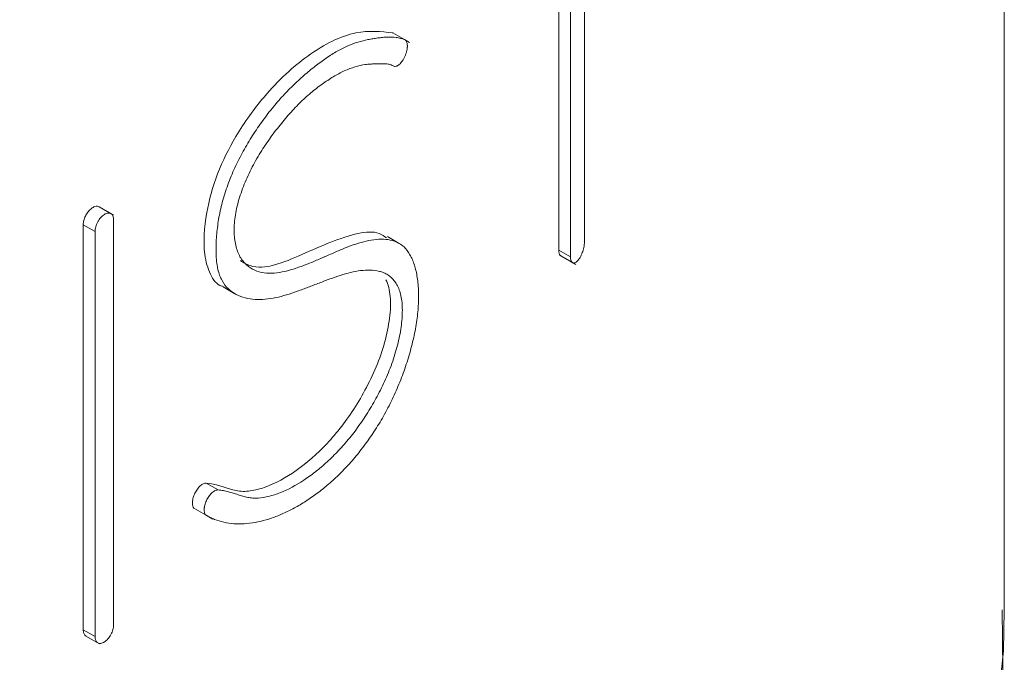
# Model space of a CAD drawing. Units: millimetres. Extents: x 5 to 415, y 5 to 292.
# Drawn here: x 293 to 299, y 108 to 112 of the extents above; entities that cross this region are included whole.
import ezdxf

# ---------------------------------------------------------------- set-up
doc = ezdxf.new("R2010")
doc.units = ezdxf.units.MM

msp = doc.modelspace()

# ---------------------------------------------------------------- linework, layer by layer
at = {"color": 7, "linetype": 'Continuous', "lineweight": 15}
for p, q in [((299.3344, 108.2868), (299.3344, 158.3063)), ((296.8223, 112.8396), (296.8223, 110.4874)), ((296.7392, 112.7536), (296.7392, 110.4007)), ((296.6685, 112.6812), (296.6685, 110.4415)), ((295.678, 111.7403), (295.6757, 111.7418)), ((295.6757, 111.7418), (295.7464, 111.7009)), ((295.7769, 111.6835), (295.7465, 111.7011)), ((294.0048, 110.6512), (293.919, 110.7007)), ((293.8241, 110.5929), (293.8241, 108.1691)), ((293.8241, 110.5929), (293.8948, 110.5521)), ((294.0059, 110.6227), (294.0059, 108.1988)), ((293.8948, 110.5521), (293.8948, 108.1283)), ((295.7143, 110.4816), (295.6438, 110.5223)), ((296.6685, 110.4415), (296.7392, 110.4007)), ((296.6805, 110.4067), (296.7702, 110.3549)), ((294.6608, 110.2211), (294.7315, 110.1802)), ((294.5603, 109.047), (294.6311, 109.0061)), ((294.4855, 108.8972), (294.5562, 108.8563)), ((294.5562, 108.8563), (294.6002, 108.8309)), ((293.8241, 108.1691), (293.8948, 108.1283)), ((293.8404, 108.1318), (293.9223, 108.0845))]:
    msp.add_line(p, q, dxfattribs=at)
at = {"color": 8, "linetype": 'Continuous', "lineweight": 15, "flags": 128}
msp.add_lwpolyline([(283.7882, 96.5908), (285.4008, 96.8809), (286.9678, 97.245), (288.479, 97.6807), (289.9246, 98.1852), (291.2951, 98.7551), (292.5818, 99.3869), (293.7762, 100.0765), (294.8706, 100.8192), (295.858, 101.6104), (296.7318, 102.4449), (297.4865, 103.3173), (298.1172, 104.2219), (298.6197, 105.1529), (298.9909, 106.1042), (299.2282, 107.0697), (299.3302, 108.043), (299.3344, 108.2868)], dxfattribs=at)
at = {"color": 7, "linetype": 'Continuous', "lineweight": 15}
for points, knots in [([(295.6757, 111.7418), (295.6048, 111.7495), (295.4541, 111.766), (295.1823, 111.6335), (294.9279, 111.4), (294.742, 111.1426), (294.6194, 110.8983), (294.5516, 110.6487), (294.5384, 110.4356), (294.5798, 110.2925), (294.625, 110.2319), (294.6589, 110.2245), (294.662, 110.2238)], [0, 0, 0, 0, 0.155527, 0.330794, 0.482565, 0.589094, 0.675991, 0.763214, 0.866464, 0.930057, 0.993425, 1, 1, 1, 1]), ([(295.7464, 111.7009), (295.7384, 111.7037), (295.7223, 111.7094), (295.688, 111.7157), (295.6519, 111.7171), (295.6145, 111.7145), (295.586, 111.7111), (295.557, 111.7064), (295.5181, 111.6993), (295.4685, 111.6873), (295.407, 111.6647), (295.3435, 111.6335), (295.2779, 111.5918), (295.2114, 111.5424), (295.1444, 111.4878), (295.0773, 111.4261), (295.0106, 111.357), (294.9451, 111.28), (294.882, 111.196), (294.8224, 111.1057), (294.7765, 111.0259), (294.7429, 110.9598), (294.7196, 110.9089), (294.6985, 110.8573), (294.6795, 110.8052), (294.663, 110.7531), (294.6491, 110.7013), (294.6379, 110.6501), (294.6271, 110.5831), (294.6189, 110.5014), (294.6175, 110.4214), (294.6226, 110.3641), (294.6319, 110.3112), (294.652, 110.2558), (294.691, 110.207), (294.7388, 110.1733), (294.7931, 110.1536), (294.8514, 110.1449), (294.9125, 110.1461), (294.9754, 110.156), (295.0397, 110.1727), (295.0938, 110.1907), (295.1373, 110.2066), (295.1699, 110.219), (295.2025, 110.2316), (295.2349, 110.2443), (295.2671, 110.2567), (295.3098, 110.2726), (295.3625, 110.2909), (295.4242, 110.3085), (295.4841, 110.3198), (295.5418, 110.3228), (295.5875, 110.3175), (295.622, 110.3066), (295.6462, 110.2938), (295.6684, 110.2765), (295.688, 110.2544), (295.7047, 110.2276), (295.718, 110.1956), (295.7276, 110.1585), (295.7327, 110.1162), (295.7336, 110.0695), (295.7307, 110.0198), (295.7243, 109.9678), (295.7144, 109.9142), (295.7013, 109.8594), (295.6852, 109.8042), (295.6662, 109.749), (295.6373, 109.6769), (295.5962, 109.5899), (295.5414, 109.4915), (295.4818, 109.4002), (295.4183, 109.3163), (295.3519, 109.2403), (295.2832, 109.1724), (295.2134, 109.1131), (295.1199, 109.0464), (295.026, 108.9956), (294.9352, 108.966), (294.88, 108.9565), (294.8381, 108.9564), (294.808, 108.9609), (294.7837, 108.9671), (294.7645, 108.9728), (294.7502, 108.9774), (294.7359, 108.9822), (294.7215, 108.9869), (294.7071, 108.9915), (294.6876, 108.9971), (294.6627, 109.0031), (294.6416, 109.0051), (294.6311, 109.0061)], [0, 0, 0, 0, 0.007551, 0.01536, 0.030624, 0.038258, 0.045898, 0.053542, 0.061187, 0.076401, 0.091527, 0.106666, 0.121965, 0.137364, 0.152687, 0.167997, 0.183399, 0.198869, 0.21428, 0.229637, 0.244971, 0.252657, 0.26036, 0.268074, 0.275791, 0.283505, 0.291209, 0.298902, 0.306586, 0.322104, 0.337669, 0.346491, 0.353065, 0.36834, 0.383676, 0.399088, 0.414615, 0.430117, 0.445473, 0.460802, 0.476176, 0.491615, 0.499353, 0.507097, 0.514843, 0.522589, 0.53033, 0.538064, 0.553503, 0.568908, 0.584315, 0.599811, 0.615541, 0.623547, 0.63161, 0.639679, 0.647719, 0.655708, 0.66365, 0.671573, 0.679539, 0.687541, 0.69553, 0.703527, 0.711543, 0.71958, 0.727632, 0.735691, 0.743749, 0.759726, 0.775572, 0.791425, 0.807357, 0.823392, 0.83951, 0.855659, 0.871764, 0.903686, 0.919866, 0.935635, 0.943659, 0.951658, 0.959673, 0.96369, 0.967713, 0.97174, 0.975771, 0.979804, 0.983838, 0.991909, 1, 1, 1, 1]), ([(295.6792, 111.5434), (295.6816, 111.5423), (295.6865, 111.5401), (295.6953, 111.541), (295.7047, 111.5448), (295.7145, 111.5517), (295.7243, 111.5614), (295.7337, 111.5735), (295.7423, 111.5875), (295.7498, 111.6029), (295.7559, 111.6192), (295.7603, 111.6356), (295.7622, 111.6475), (295.7628, 111.654), (295.7629, 111.6559), (295.763, 111.6568), (295.763, 111.6578), (295.7631, 111.6587), (295.7631, 111.6596), (295.7631, 111.6605), (295.7631, 111.6614), (295.7631, 111.662), (295.7631, 111.6623), (295.7631, 111.6623), (295.7631, 111.6623), (295.7631, 111.6623), (295.7631, 111.6623), (295.7631, 111.6623), (295.7631, 111.6624), (295.7631, 111.6624), (295.7631, 111.6624), (295.7631, 111.6624), (295.7631, 111.6624), (295.7631, 111.6624), (295.7631, 111.6624), (295.7631, 111.6624), (295.7631, 111.6625), (295.7631, 111.6625), (295.7631, 111.6625), (295.7631, 111.6625), (295.7631, 111.6625), (295.7631, 111.6625), (295.7631, 111.6625), (295.7631, 111.6626), (295.7631, 111.6626), (295.7631, 111.6626), (295.7631, 111.6626), (295.7631, 111.6626), (295.7631, 111.6626), (295.7631, 111.6626), (295.7631, 111.6627), (295.7631, 111.6627), (295.7631, 111.6627), (295.7631, 111.6627), (295.7631, 111.6627), (295.7631, 111.6627), (295.7631, 111.6627), (295.7631, 111.6627), (295.7631, 111.6628), (295.7631, 111.6628), (295.7631, 111.6628), (295.7631, 111.6628), (295.7631, 111.6628), (295.7631, 111.6628), (295.7631, 111.6628), (295.7631, 111.6629), (295.7631, 111.6629), (295.7631, 111.6629), (295.7631, 111.6629), (295.7631, 111.6629), (295.7631, 111.6629), (295.7631, 111.6629), (295.7631, 111.663), (295.7631, 111.663), (295.7631, 111.663), (295.7631, 111.663), (295.7631, 111.663), (295.7631, 111.663), (295.7631, 111.663), (295.7631, 111.6631), (295.7631, 111.6631), (295.7631, 111.6631), (295.7631, 111.6631), (295.7631, 111.6631), (295.7631, 111.6631), (295.7631, 111.6631), (295.7631, 111.6631), (295.7631, 111.6632), (295.7631, 111.6632), (295.7631, 111.6632), (295.7631, 111.6632), (295.7631, 111.6632), (295.7631, 111.6632), (295.7631, 111.6632), (295.7631, 111.6633), (295.7631, 111.6633), (295.7631, 111.6633), (295.7631, 111.6633), (295.7631, 111.6633), (295.7631, 111.6633), (295.7631, 111.6633), (295.7631, 111.6634), (295.7631, 111.6634), (295.7631, 111.6634), (295.7631, 111.6634), (295.7631, 111.6634), (295.7631, 111.6634), (295.7631, 111.6634), (295.7631, 111.6634), (295.7631, 111.6635), (295.7631, 111.6635), (295.7631, 111.6635), (295.7631, 111.6635), (295.7631, 111.6635), (295.7631, 111.6635), (295.7631, 111.6635), (295.7631, 111.6636), (295.7631, 111.6636), (295.7631, 111.6636), (295.7631, 111.6636), (295.7631, 111.6636), (295.7631, 111.6636), (295.7631, 111.6636), (295.7631, 111.6637), (295.7631, 111.6637), (295.7631, 111.6637), (295.7631, 111.6637), (295.7631, 111.6637), (295.7631, 111.6637), (295.7631, 111.6637), (295.7631, 111.6637), (295.7631, 111.6638), (295.7631, 111.6638), (295.7631, 111.6638), (295.7631, 111.6638), (295.7631, 111.6638), (295.7631, 111.6638), (295.7631, 111.6638), (295.7631, 111.6639), (295.7631, 111.6639), (295.7631, 111.6639), (295.7631, 111.6639), (295.7631, 111.6639), (295.7631, 111.6639), (295.7631, 111.6639), (295.7631, 111.6639), (295.7631, 111.664), (295.7631, 111.664), (295.7631, 111.664), (295.7631, 111.664), (295.7631, 111.664), (295.7631, 111.664), (295.7631, 111.664), (295.7631, 111.6641), (295.7631, 111.6641), (295.7631, 111.6641), (295.7631, 111.6641), (295.7631, 111.6641), (295.7631, 111.6641), (295.7631, 111.6641), (295.7631, 111.6642), (295.7631, 111.6642), (295.7631, 111.6642), (295.7631, 111.6642), (295.7631, 111.6642), (295.7631, 111.6642), (295.7631, 111.6642), (295.7631, 111.6642), (295.7631, 111.6643), (295.7631, 111.6643), (295.7631, 111.6643), (295.7631, 111.6643), (295.7631, 111.6643), (295.7631, 111.6643), (295.7631, 111.6643), (295.7631, 111.6644), (295.7631, 111.6644), (295.7631, 111.6644), (295.7631, 111.6644), (295.7631, 111.6644), (295.7631, 111.6644), (295.7631, 111.6644), (295.7631, 111.6645), (295.7631, 111.6645), (295.7631, 111.6645), (295.7631, 111.6645), (295.7631, 111.6645), (295.7631, 111.6645), (295.7631, 111.6645), (295.7631, 111.6645), (295.7631, 111.6646), (295.7631, 111.6646), (295.7631, 111.6646), (295.7631, 111.6646), (295.7631, 111.6646), (295.7631, 111.6646), (295.7631, 111.6646), (295.7631, 111.6647), (295.7631, 111.6647), (295.7631, 111.6647), (295.7631, 111.6647), (295.7631, 111.6647), (295.7631, 111.6647), (295.7631, 111.6647), (295.7631, 111.6647), (295.7631, 111.6648), (295.7631, 111.6648), (295.7631, 111.6648), (295.7631, 111.6648), (295.7631, 111.6648), (295.7631, 111.6648), (295.7631, 111.6648), (295.7631, 111.6649), (295.7631, 111.6649), (295.7631, 111.6649), (295.7631, 111.6649), (295.7631, 111.6649), (295.7631, 111.6649), (295.7631, 111.6649), (295.7631, 111.665), (295.7631, 111.665), (295.7631, 111.665), (295.7631, 111.665), (295.7631, 111.665), (295.7631, 111.665), (295.7631, 111.665), (295.7631, 111.665), (295.7631, 111.6651), (295.7631, 111.6651), (295.7631, 111.6651), (295.7631, 111.6651), (295.7631, 111.6651), (295.7631, 111.6651), (295.7631, 111.6651), (295.7631, 111.6652), (295.7631, 111.6652), (295.7631, 111.6652), (295.7631, 111.6652), (295.7631, 111.6652), (295.7631, 111.6652), (295.7631, 111.6652), (295.7631, 111.6653), (295.7631, 111.6653), (295.7631, 111.6653), (295.7631, 111.6653), (295.7631, 111.6653), (295.7631, 111.6653), (295.7631, 111.6653), (295.7631, 111.6654), (295.7631, 111.6655), (295.7631, 111.6657), (295.7631, 111.6658), (295.7631, 111.6661), (295.7631, 111.6665), (295.7631, 111.6669), (295.763, 111.6675), (295.763, 111.6682), (295.7629, 111.669), (295.7628, 111.6701), (295.7626, 111.6732), (295.7616, 111.68), (295.7587, 111.6889), (295.7536, 111.697), (295.7488, 111.6996), (295.7464, 111.7009)], [0, 0, 0, 0, 0.062482, 0.124877, 0.187445, 0.249831, 0.312354, 0.374791, 0.437197, 0.499729, 0.562088, 0.62463, 0.687041, 0.702719, 0.706637, 0.710554, 0.714468, 0.718381, 0.722291, 0.726199, 0.730104, 0.734005, 0.734067, 0.734127, 0.734188, 0.734249, 0.73431, 0.734371, 0.734432, 0.734493, 0.734553, 0.734614, 0.734675, 0.734736, 0.734797, 0.734858, 0.734919, 0.73498, 0.735041, 0.735102, 0.735163, 0.735224, 0.735284, 0.735345, 0.735406, 0.735467, 0.735528, 0.735589, 0.73565, 0.735711, 0.735772, 0.735833, 0.735894, 0.735954, 0.736015, 0.736076, 0.736137, 0.736198, 0.736259, 0.73632, 0.736381, 0.736442, 0.736503, 0.736563, 0.736624, 0.736685, 0.736746, 0.736807, 0.736868, 0.736929, 0.73699, 0.737051, 0.737111, 0.737172, 0.737233, 0.737294, 0.737355, 0.737416, 0.737477, 0.737538, 0.737599, 0.737659, 0.73772, 0.737781, 0.737842, 0.737903, 0.737964, 0.738025, 0.738086, 0.738146, 0.738207, 0.738268, 0.738329, 0.73839, 0.738451, 0.738512, 0.738573, 0.738633, 0.738694, 0.738755, 0.738816, 0.738877, 0.738938, 0.738998, 0.739059, 0.73912, 0.739181, 0.739242, 0.739303, 0.739364, 0.739425, 0.739485, 0.739546, 0.739607, 0.739668, 0.739729, 0.73979, 0.73985, 0.739911, 0.739972, 0.740033, 0.740094, 0.740155, 0.740215, 0.740276, 0.740337, 0.740398, 0.740459, 0.74052, 0.74058, 0.740641, 0.740702, 0.740763, 0.740824, 0.740885, 0.740945, 0.741006, 0.741067, 0.741128, 0.741189, 0.74125, 0.74131, 0.741371, 0.741432, 0.741493, 0.741554, 0.741615, 0.741675, 0.741736, 0.741797, 0.741858, 0.741919, 0.74198, 0.74204, 0.742101, 0.742162, 0.742223, 0.742284, 0.742345, 0.742405, 0.742466, 0.742527, 0.742588, 0.742649, 0.74271, 0.742771, 0.742831, 0.742892, 0.742953, 0.743014, 0.743075, 0.743136, 0.743197, 0.743257, 0.743318, 0.743379, 0.74344, 0.743501, 0.743562, 0.743623, 0.743684, 0.743744, 0.743805, 0.743866, 0.743927, 0.743988, 0.744049, 0.74411, 0.744171, 0.744231, 0.744292, 0.744353, 0.744414, 0.744475, 0.744536, 0.744597, 0.744658, 0.744718, 0.744779, 0.74484, 0.744901, 0.744962, 0.745024, 0.745086, 0.745148, 0.74521, 0.745272, 0.745334, 0.745396, 0.745458, 0.74552, 0.745582, 0.745644, 0.745706, 0.745768, 0.74583, 0.745893, 0.745954, 0.746017, 0.746079, 0.746141, 0.746203, 0.746265, 0.746327, 0.746389, 0.746451, 0.746513, 0.746575, 0.746637, 0.746699, 0.746761, 0.746823, 0.746885, 0.746947, 0.747009, 0.747071, 0.747133, 0.747195, 0.747258, 0.747319, 0.747382, 0.747444, 0.747506, 0.747568, 0.74763, 0.747692, 0.747754, 0.747816, 0.74794, 0.748933, 0.74943, 0.749927, 0.75092, 0.752908, 0.754897, 0.756886, 0.760868, 0.764852, 0.768838, 0.776817, 0.808746, 0.872304, 0.936025, 1, 1, 1, 1]), ([(294.5562, 108.8563), (294.5648, 108.8514), (294.5821, 108.8416), (294.6183, 108.8258), (294.6656, 108.8112), (294.7253, 108.8025), (294.7875, 108.8021), (294.8517, 108.8099), (294.9177, 108.8256), (294.9849, 108.8488), (295.0531, 108.8794), (295.1217, 108.9167), (295.1903, 108.9607), (295.2585, 109.0116), (295.3259, 109.0697), (295.3921, 109.1351), (295.4566, 109.208), (295.519, 109.2885), (295.5789, 109.3764), (295.6348, 109.4716), (295.6852, 109.5729), (295.7294, 109.6779), (295.7666, 109.7848), (295.7962, 109.8916), (295.8175, 109.9966), (295.8296, 110.0978), (295.8313, 110.1767), (295.8277, 110.2356), (295.8227, 110.2775), (295.8153, 110.3166), (295.8057, 110.3526), (295.7937, 110.3853), (295.7745, 110.4242), (295.7446, 110.4631), (295.6997, 110.4921), (295.6483, 110.5061), (295.5921, 110.5077), (295.5328, 110.4996), (295.4712, 110.4835), (295.4186, 110.4648), (295.3758, 110.4478), (295.3433, 110.4342), (295.3107, 110.4201), (295.2833, 110.4081), (295.2613, 110.3985), (295.2393, 110.3889), (295.2117, 110.377), (295.1786, 110.3632), (295.1455, 110.3502), (295.1125, 110.3381), (295.0686, 110.3236), (295.014, 110.3088), (294.9505, 110.3007), (294.8906, 110.3056), (294.836, 110.3249), (294.7963, 110.354), (294.7699, 110.3866), (294.7536, 110.4165), (294.7409, 110.4509), (294.7321, 110.4896), (294.7272, 110.5321), (294.7265, 110.5779), (294.7302, 110.6266), (294.7384, 110.6776), (294.751, 110.7301), (294.7674, 110.7829), (294.7871, 110.8357), (294.8098, 110.8879), (294.8349, 110.9392), (294.8622, 110.989), (294.8913, 111.0372), (294.9319, 111.0983), (294.9849, 111.1703), (295.0505, 111.2502), (295.1176, 111.322), (295.1854, 111.3835), (295.2532, 111.4355), (295.3203, 111.4801), (295.3864, 111.5153), (295.4505, 111.5404), (295.5015, 111.5512), (295.5409, 111.5551), (295.565, 111.5557), (295.5817, 111.556), (295.5914, 111.5563), (295.601, 111.5566), (295.613, 111.557), (295.6272, 111.5568), (295.6411, 111.5558), (295.6545, 111.5535), (295.6673, 111.5497), (295.6752, 111.5455), (295.6792, 111.5434)], [0, 0, 0, 0, 0.007834, 0.015697, 0.0313, 0.046861, 0.062413, 0.077982, 0.093583, 0.109224, 0.124907, 0.140618, 0.156317, 0.171972, 0.187566, 0.203107, 0.218623, 0.234175, 0.249852, 0.265601, 0.281299, 0.296934, 0.312496, 0.327983, 0.343426, 0.3589, 0.374541, 0.382431, 0.390301, 0.398146, 0.405969, 0.41377, 0.421558, 0.437132, 0.452725, 0.468369, 0.484095, 0.499792, 0.515384, 0.530971, 0.538778, 0.546594, 0.554419, 0.56225, 0.566167, 0.570084, 0.577919, 0.585751, 0.593578, 0.6014, 0.609217, 0.624858, 0.640525, 0.656149, 0.671711, 0.687305, 0.695146, 0.702983, 0.71081, 0.718621, 0.726412, 0.734187, 0.741962, 0.749766, 0.75757, 0.765348, 0.773137, 0.780957, 0.78881, 0.796683, 0.804555, 0.812395, 0.828037, 0.843664, 0.859221, 0.874694, 0.890194, 0.905769, 0.921375, 0.937001, 0.952687, 0.960558, 0.968431, 0.972372, 0.974348, 0.976325, 0.980282, 0.984233, 0.988176, 0.992111, 0.996046, 1, 1, 1, 1]), ([(293.9185, 110.6998), (293.9156, 110.7015), (293.9082, 110.7058), (293.8921, 110.7028), (293.8733, 110.6923), (293.855, 110.6741), (293.8394, 110.6509), (293.8285, 110.6251), (293.8244, 110.6054), (293.8241, 110.5953), (293.8241, 110.5929)], [0, 0, 0, 0, 0.0960383, 0.2391703, 0.3824486, 0.5257781, 0.6690481, 0.8121937, 0.9551952, 1, 1, 1, 1]), ([(294.0059, 110.6227), (294.0059, 110.6229), (294.0059, 110.6232), (294.0059, 110.6235), (294.0059, 110.6235), (294.0059, 110.6235), (294.0059, 110.6235), (294.0059, 110.6235), (294.0059, 110.6236), (294.0059, 110.6236), (294.0059, 110.6236), (294.0059, 110.6236), (294.0059, 110.6236), (294.0059, 110.6236), (294.0059, 110.6236), (294.0059, 110.6236), (294.0059, 110.6237), (294.0059, 110.6237), (294.0059, 110.6237), (294.0059, 110.6237), (294.0059, 110.6237), (294.0059, 110.6237), (294.0059, 110.6237), (294.0059, 110.6237), (294.0059, 110.6238), (294.0059, 110.6238), (294.0059, 110.6238), (294.0059, 110.6238), (294.0059, 110.6238), (294.0059, 110.6238), (294.0059, 110.6238), (294.0059, 110.6238), (294.0059, 110.6239), (294.0059, 110.6239), (294.0059, 110.6239), (294.0059, 110.6239), (294.0059, 110.6239), (294.0059, 110.6239), (294.0059, 110.6239), (294.0059, 110.6239), (294.0059, 110.624), (294.0059, 110.624), (294.0059, 110.624), (294.0059, 110.624), (294.0059, 110.624), (294.0059, 110.624), (294.0059, 110.624), (294.0059, 110.624), (294.0059, 110.6241), (294.0059, 110.6241), (294.0059, 110.6241), (294.0059, 110.6241), (294.0059, 110.6241), (294.0059, 110.6241), (294.0059, 110.6241), (294.0059, 110.6242), (294.0059, 110.6242), (294.0059, 110.6242), (294.0059, 110.6242), (294.0059, 110.6242), (294.0059, 110.6242), (294.0059, 110.6242), (294.0059, 110.6242), (294.0059, 110.6243), (294.0059, 110.6243), (294.0059, 110.6243), (294.0059, 110.6243), (294.0059, 110.6243), (294.0059, 110.6243), (294.0059, 110.6243), (294.0059, 110.6243), (294.0059, 110.6244), (294.0059, 110.6244), (294.0059, 110.6244), (294.0059, 110.6244), (294.0059, 110.6244), (294.0059, 110.6244), (294.0059, 110.6244), (294.0059, 110.6244), (294.0059, 110.6245), (294.0059, 110.6245), (294.0059, 110.6245), (294.0059, 110.6245), (294.0059, 110.6245), (294.0059, 110.6245), (294.0059, 110.6245), (294.0059, 110.6245), (294.0059, 110.6246), (294.0059, 110.6246), (294.0059, 110.6246), (294.0059, 110.6246), (294.0059, 110.6246), (294.0059, 110.6246), (294.0059, 110.6246), (294.0059, 110.6246), (294.0059, 110.6247), (294.0059, 110.6247), (294.0059, 110.6247), (294.0059, 110.6247), (294.0059, 110.6247), (294.0059, 110.6247), (294.0059, 110.6247), (294.0059, 110.6247), (294.0059, 110.6248), (294.0059, 110.6248), (294.0059, 110.6248), (294.0059, 110.6248), (294.0059, 110.6248), (294.0059, 110.6248), (294.0059, 110.6248), (294.0059, 110.6248), (294.0059, 110.6249), (294.0059, 110.6249), (294.0059, 110.6249), (294.0059, 110.6249), (294.0059, 110.6249), (294.0059, 110.6249), (294.0059, 110.6249), (294.0059, 110.6249), (294.0059, 110.625), (294.0059, 110.625), (294.0059, 110.625), (294.0059, 110.625), (294.0059, 110.625), (294.0059, 110.625), (294.0059, 110.625), (294.0059, 110.6251), (294.0059, 110.6251), (294.0059, 110.6251), (294.0059, 110.6251), (294.0059, 110.6251), (294.0059, 110.6252), (294.0059, 110.6252), (294.0059, 110.6252), (294.0059, 110.6253), (294.0059, 110.6254), (294.0059, 110.6255), (294.0059, 110.6257), (294.0058, 110.6259), (294.0058, 110.6262), (294.0058, 110.6267), (294.0058, 110.6271), (294.0057, 110.6277), (294.0057, 110.6283), (294.0056, 110.6294), (294.0055, 110.6307), (294.0052, 110.6327), (294.0044, 110.6381), (294.002, 110.6461), (293.9969, 110.6545), (293.9899, 110.6604), (293.9815, 110.6634), (293.9719, 110.6635), (293.9614, 110.6607), (293.9505, 110.6551), (293.9396, 110.6469), (293.9291, 110.6364), (293.9194, 110.624), (293.9109, 110.6102), (293.9039, 110.5956), (293.8987, 110.5806), (293.8963, 110.5695), (293.8955, 110.563), (293.8952, 110.5607), (293.8951, 110.5589), (293.8949, 110.5572), (293.8949, 110.5559), (293.8948, 110.555), (293.8948, 110.5547), (293.8948, 110.5544), (293.8948, 110.5542), (293.8948, 110.5541), (293.8948, 110.554), (293.8948, 110.554), (293.8948, 110.5539), (293.8948, 110.5539), (293.8948, 110.5539), (293.8948, 110.5539), (293.8948, 110.5539), (293.8948, 110.5539), (293.8948, 110.5539), (293.8948, 110.5539), (293.8948, 110.5538), (293.8948, 110.5538), (293.8948, 110.5538), (293.8948, 110.5538), (293.8948, 110.5538), (293.8948, 110.5538), (293.8948, 110.5538), (293.8948, 110.5537), (293.8948, 110.5537), (293.8948, 110.5537), (293.8948, 110.5537), (293.8948, 110.5537), (293.8948, 110.5537), (293.8948, 110.5537), (293.8948, 110.5537), (293.8948, 110.5536), (293.8948, 110.5536), (293.8948, 110.5536), (293.8948, 110.5536), (293.8948, 110.5536), (293.8948, 110.5536), (293.8948, 110.5536), (293.8948, 110.5536), (293.8948, 110.5535), (293.8948, 110.5535), (293.8948, 110.5535), (293.8948, 110.5535), (293.8948, 110.5535), (293.8948, 110.5535), (293.8948, 110.5535), (293.8948, 110.5535), (293.8948, 110.5534), (293.8948, 110.5534), (293.8948, 110.5534), (293.8948, 110.5534), (293.8948, 110.5534), (293.8948, 110.5534), (293.8948, 110.5534), (293.8948, 110.5534), (293.8948, 110.5534), (293.8948, 110.5533), (293.8948, 110.5533), (293.8948, 110.5533), (293.8948, 110.5533), (293.8948, 110.5533), (293.8948, 110.5533), (293.8948, 110.5533), (293.8948, 110.5533), (293.8948, 110.5532), (293.8948, 110.5532), (293.8948, 110.5532), (293.8948, 110.5532), (293.8948, 110.5532), (293.8948, 110.5532), (293.8948, 110.5532), (293.8948, 110.5532), (293.8948, 110.5532), (293.8948, 110.5531), (293.8948, 110.5531), (293.8948, 110.5531), (293.8948, 110.5531), (293.8948, 110.5531), (293.8948, 110.5531), (293.8948, 110.5531), (293.8948, 110.5531), (293.8948, 110.553), (293.8948, 110.553), (293.8948, 110.553), (293.8948, 110.553), (293.8948, 110.553), (293.8948, 110.553), (293.8948, 110.553), (293.8948, 110.553), (293.8948, 110.553), (293.8948, 110.5529), (293.8948, 110.5529), (293.8948, 110.5529), (293.8948, 110.5529), (293.8948, 110.5529), (293.8948, 110.5529), (293.8948, 110.5529), (293.8948, 110.5529), (293.8948, 110.5528), (293.8948, 110.5528), (293.8948, 110.5528), (293.8948, 110.5528), (293.8948, 110.5528), (293.8948, 110.5528), (293.8948, 110.5528), (293.8948, 110.5528), (293.8948, 110.5528), (293.8948, 110.5527), (293.8948, 110.5527), (293.8948, 110.5527), (293.8948, 110.5527), (293.8948, 110.5527), (293.8948, 110.5527), (293.8948, 110.5527), (293.8948, 110.5527), (293.8948, 110.5527), (293.8948, 110.5526), (293.8948, 110.5526), (293.8948, 110.5526), (293.8948, 110.5526), (293.8948, 110.5526), (293.8948, 110.5526), (293.8948, 110.5526), (293.8948, 110.5526), (293.8948, 110.5525), (293.8948, 110.5525), (293.8948, 110.5525), (293.8948, 110.5525), (293.8948, 110.5525), (293.8948, 110.5525), (293.8948, 110.5525), (293.8948, 110.5525), (293.8948, 110.5525), (293.8948, 110.5524), (293.8948, 110.5524), (293.8948, 110.5524), (293.8948, 110.5524), (293.8948, 110.5524), (293.8948, 110.5524), (293.8948, 110.5524), (293.8948, 110.5524), (293.8948, 110.5523), (293.8948, 110.5523), (293.8948, 110.5523), (293.8948, 110.5523), (293.8948, 110.5523), (293.8948, 110.5523), (293.8948, 110.5523), (293.8948, 110.5523), (293.8948, 110.5523), (293.8948, 110.5522), (293.8948, 110.5522), (293.8948, 110.5522), (293.8948, 110.5522), (293.8948, 110.5522), (293.8948, 110.5522), (293.8948, 110.5522), (293.8948, 110.5522), (293.8948, 110.5522), (293.8948, 110.5521), (293.8948, 110.5521), (293.8948, 110.5521), (293.8948, 110.5521), (293.8948, 110.5521), (293.8948, 110.5521)], [0, 0, 0, 0, 0.003894, 0.003955, 0.004016, 0.004077, 0.004138, 0.004199, 0.00426, 0.00432, 0.004381, 0.004442, 0.004503, 0.004564, 0.004625, 0.004686, 0.004747, 0.004808, 0.004868, 0.004929, 0.00499, 0.005051, 0.005112, 0.005173, 0.005234, 0.005295, 0.005356, 0.005416, 0.005477, 0.005538, 0.005599, 0.00566, 0.005721, 0.005782, 0.005843, 0.005904, 0.005965, 0.006026, 0.006086, 0.006147, 0.006208, 0.006269, 0.00633, 0.006391, 0.006452, 0.006513, 0.006574, 0.006635, 0.006696, 0.006757, 0.006817, 0.006878, 0.006939, 0.007, 0.007061, 0.007122, 0.007183, 0.007244, 0.007305, 0.007366, 0.007427, 0.007488, 0.007548, 0.007609, 0.00767, 0.007731, 0.007792, 0.007853, 0.007914, 0.007975, 0.008036, 0.008097, 0.008158, 0.008219, 0.00828, 0.008341, 0.008402, 0.008463, 0.008523, 0.008584, 0.008645, 0.008706, 0.008767, 0.008828, 0.008889, 0.00895, 0.009011, 0.009072, 0.009133, 0.009194, 0.009255, 0.009316, 0.009377, 0.009438, 0.009499, 0.00956, 0.00962, 0.009682, 0.009742, 0.009803, 0.009864, 0.009925, 0.009986, 0.010047, 0.010108, 0.010169, 0.01023, 0.010291, 0.010352, 0.010413, 0.010474, 0.010535, 0.010596, 0.010657, 0.010718, 0.010779, 0.01084, 0.010901, 0.010962, 0.011023, 0.011084, 0.011145, 0.011206, 0.011267, 0.011328, 0.011389, 0.01145, 0.011572, 0.011629, 0.011693, 0.011937, 0.011995, 0.012059, 0.012181, 0.012669, 0.013157, 0.013645, 0.014622, 0.015598, 0.01716, 0.018724, 0.021851, 0.024197, 0.026545, 0.031241, 0.040194, 0.046912, 0.062589, 0.124991, 0.187557, 0.24994, 0.312484, 0.37492, 0.437361, 0.499898, 0.56228, 0.624847, 0.687241, 0.749744, 0.81222, 0.874627, 0.937189, 0.952825, 0.960628, 0.968442, 0.97633, 0.984221, 0.986194, 0.988167, 0.989153, 0.990139, 0.990633, 0.991126, 0.991249, 0.991313, 0.991372, 0.991434, 0.991496, 0.991557, 0.991619, 0.99168, 0.991742, 0.991804, 0.991865, 0.991927, 0.991989, 0.99205, 0.992112, 0.992174, 0.992235, 0.992297, 0.992359, 0.99242, 0.992482, 0.992543, 0.992605, 0.992667, 0.992728, 0.99279, 0.992852, 0.992913, 0.992975, 0.99303, 0.993085, 0.99314, 0.993194, 0.993249, 0.993304, 0.993359, 0.993414, 0.993469, 0.993524, 0.993579, 0.993634, 0.993688, 0.993743, 0.993798, 0.993853, 0.993908, 0.993963, 0.994018, 0.994073, 0.994128, 0.994183, 0.994237, 0.994292, 0.994347, 0.994402, 0.994457, 0.994512, 0.994567, 0.994622, 0.994677, 0.994731, 0.994786, 0.994841, 0.994896, 0.994951, 0.995006, 0.995061, 0.995116, 0.995171, 0.995225, 0.99528, 0.995335, 0.99539, 0.995445, 0.9955, 0.995555, 0.99561, 0.995665, 0.995719, 0.995774, 0.995829, 0.995884, 0.995939, 0.995994, 0.996049, 0.996104, 0.996159, 0.996213, 0.996268, 0.996323, 0.996378, 0.996433, 0.996488, 0.996543, 0.996598, 0.996652, 0.996707, 0.996762, 0.996817, 0.996872, 0.996927, 0.996982, 0.997037, 0.997092, 0.997146, 0.997201, 0.997256, 0.997311, 0.997366, 0.997421, 0.997476, 0.997531, 0.997585, 0.99764, 0.997695, 0.99775, 0.997805, 0.99786, 0.997915, 0.99797, 0.998025, 0.998079, 0.998134, 0.998189, 0.998244, 0.998299, 0.998354, 0.998409, 0.998464, 0.998518, 0.998573, 0.998628, 0.998683, 0.998738, 0.998793, 0.998848, 0.998903, 0.998957, 0.999012, 0.999067, 0.999122, 0.999177, 0.999232, 0.999287, 0.999342, 0.999396, 0.999451, 0.999506, 0.999561, 0.999616, 0.999671, 0.999726, 0.999781, 0.999835, 0.99989, 0.999945, 1, 1, 1, 1]), ([(295.6391, 110.5142), (295.6248, 110.5242), (295.578, 110.5569), (295.4098, 110.5391), (295.1485, 110.4206), (294.8823, 110.3072), (294.7832, 110.3668), (294.7642, 110.3783)], [0, 0, 0, 0, 0.0672982, 0.2210983, 0.5879929, 0.9207592, 1, 1, 1, 1]), ([(296.7392, 110.4007), (296.7392, 110.4004), (296.7392, 110.4002), (296.7392, 110.3999), (296.7392, 110.3999), (296.7392, 110.3998), (296.7392, 110.3998), (296.7392, 110.3998), (296.7392, 110.3998), (296.7392, 110.3998), (296.7392, 110.3998), (296.7392, 110.3998), (296.7392, 110.3998), (296.7392, 110.3997), (296.7392, 110.3997), (296.7392, 110.3997), (296.7392, 110.3997), (296.7392, 110.3997), (296.7392, 110.3997), (296.7392, 110.3997), (296.7392, 110.3996), (296.7392, 110.3996), (296.7392, 110.3996), (296.7392, 110.3996), (296.7392, 110.3996), (296.7392, 110.3996), (296.7392, 110.3996), (296.7392, 110.3996), (296.7392, 110.3995), (296.7392, 110.3995), (296.7392, 110.3995), (296.7392, 110.3995), (296.7392, 110.3995), (296.7392, 110.3995), (296.7392, 110.3995), (296.7392, 110.3995), (296.7392, 110.3994), (296.7392, 110.3994), (296.7392, 110.3994), (296.7392, 110.3994), (296.7392, 110.3994), (296.7392, 110.3994), (296.7392, 110.3994), (296.7392, 110.3993), (296.7392, 110.3993), (296.7392, 110.3993), (296.7392, 110.3993), (296.7392, 110.3993), (296.7392, 110.3993), (296.7392, 110.3993), (296.7392, 110.3993), (296.7392, 110.3992), (296.7392, 110.3992), (296.7392, 110.3992), (296.7392, 110.3992), (296.7392, 110.3992), (296.7392, 110.3992), (296.7392, 110.3992), (296.7392, 110.3992), (296.7392, 110.3991), (296.7392, 110.3991), (296.7392, 110.3991), (296.7392, 110.3991), (296.7392, 110.3991), (296.7392, 110.3991), (296.7392, 110.3991), (296.7392, 110.3991), (296.7392, 110.399), (296.7392, 110.399), (296.7392, 110.399), (296.7392, 110.399), (296.7392, 110.399), (296.7392, 110.399), (296.7392, 110.399), (296.7392, 110.3989), (296.7392, 110.3989), (296.7392, 110.3989), (296.7392, 110.3989), (296.7392, 110.3989), (296.7392, 110.3989), (296.7392, 110.3989), (296.7392, 110.3989), (296.7392, 110.3988), (296.7392, 110.3988), (296.7392, 110.3988), (296.7392, 110.3988), (296.7392, 110.3988), (296.7392, 110.3988), (296.7392, 110.3988), (296.7392, 110.3988), (296.7392, 110.3987), (296.7392, 110.3987), (296.7392, 110.3987), (296.7392, 110.3987), (296.7392, 110.3987), (296.7392, 110.3987), (296.7392, 110.3987), (296.7392, 110.3987), (296.7392, 110.3986), (296.7392, 110.3986), (296.7392, 110.3986), (296.7392, 110.3986), (296.7392, 110.3986), (296.7392, 110.3986), (296.7392, 110.3986), (296.7392, 110.3985), (296.7392, 110.3985), (296.7392, 110.3985), (296.7392, 110.3985), (296.7392, 110.3985), (296.7392, 110.3985), (296.7392, 110.3985), (296.7392, 110.3985), (296.7392, 110.3984), (296.7392, 110.3984), (296.7392, 110.3984), (296.7392, 110.3984), (296.7392, 110.3984), (296.7392, 110.3984), (296.7392, 110.3984), (296.7392, 110.3984), (296.7392, 110.3983), (296.7392, 110.3983), (296.7392, 110.3983), (296.7392, 110.3983), (296.7392, 110.3983), (296.7392, 110.3983), (296.7392, 110.3983), (296.7392, 110.3982), (296.7392, 110.398), (296.7392, 110.3975), (296.7392, 110.397), (296.7393, 110.3965), (296.7393, 110.3958), (296.7393, 110.395), (296.7394, 110.3942), (296.7394, 110.3934), (296.7395, 110.3924), (296.7397, 110.3906), (296.7404, 110.3852), (296.7422, 110.3774), (296.7462, 110.3698), (296.7515, 110.3651), (296.7579, 110.3634), (296.7651, 110.3648), (296.7729, 110.3691), (296.7809, 110.3762), (296.7889, 110.3859), (296.7966, 110.3976), (296.8037, 110.4112), (296.8101, 110.4261), (296.8153, 110.4419), (296.8193, 110.4578), (296.8213, 110.4707), (296.822, 110.4783), (296.8222, 110.4813), (296.8222, 110.4822), (296.8222, 110.4831), (296.8223, 110.484), (296.8223, 110.4848), (296.8223, 110.4857), (296.8223, 110.4864), (296.8223, 110.4869), (296.8223, 110.487), (296.8223, 110.487), (296.8223, 110.487), (296.8223, 110.4871), (296.8223, 110.4871), (296.8223, 110.4871), (296.8223, 110.4871), (296.8223, 110.4871), (296.8223, 110.4871), (296.8223, 110.4871), (296.8223, 110.4871), (296.8223, 110.4872), (296.8223, 110.4872), (296.8223, 110.4872), (296.8223, 110.4872), (296.8223, 110.4872), (296.8223, 110.4872), (296.8223, 110.4872), (296.8223, 110.4873), (296.8223, 110.4873), (296.8223, 110.4873), (296.8223, 110.4873), (296.8223, 110.4873), (296.8223, 110.4873), (296.8223, 110.4873), (296.8223, 110.4873), (296.8223, 110.4874), (296.8223, 110.4874), (296.8223, 110.4874), (296.8223, 110.4874), (296.8223, 110.4874), (296.8223, 110.4874), (296.8223, 110.4874)], [0, 0, 0, 0, 0.003896, 0.003957, 0.004017, 0.004078, 0.004139, 0.0042, 0.004261, 0.004322, 0.004383, 0.004444, 0.004505, 0.004566, 0.004626, 0.004687, 0.004748, 0.004809, 0.00487, 0.004931, 0.004992, 0.005053, 0.005114, 0.005175, 0.005236, 0.005297, 0.005357, 0.005418, 0.005479, 0.00554, 0.005601, 0.005662, 0.005723, 0.005784, 0.005845, 0.005906, 0.005967, 0.006028, 0.006089, 0.00615, 0.00621, 0.006271, 0.006332, 0.006393, 0.006454, 0.006515, 0.006576, 0.006637, 0.006698, 0.006759, 0.00682, 0.006881, 0.006942, 0.007003, 0.007064, 0.007125, 0.007186, 0.007247, 0.007307, 0.007368, 0.007429, 0.00749, 0.007551, 0.007612, 0.007673, 0.007734, 0.007795, 0.007856, 0.007917, 0.007978, 0.008039, 0.0081, 0.008161, 0.008222, 0.008283, 0.008344, 0.008405, 0.008466, 0.008527, 0.008588, 0.008649, 0.00871, 0.008771, 0.008832, 0.008892, 0.008954, 0.009014, 0.009075, 0.009136, 0.009197, 0.009258, 0.009319, 0.00938, 0.009441, 0.009502, 0.009563, 0.009624, 0.009685, 0.009746, 0.009807, 0.009868, 0.009929, 0.00999, 0.010051, 0.010112, 0.010173, 0.010234, 0.010295, 0.010356, 0.010417, 0.010478, 0.010539, 0.0106, 0.010661, 0.010722, 0.010783, 0.010844, 0.010905, 0.010966, 0.011027, 0.011088, 0.011149, 0.01121, 0.011271, 0.011332, 0.011393, 0.011454, 0.011515, 0.011576, 0.011698, 0.015604, 0.017559, 0.019514, 0.023425, 0.02734, 0.031256, 0.035174, 0.039093, 0.046934, 0.062618, 0.125034, 0.187627, 0.250076, 0.31259, 0.375131, 0.437549, 0.500122, 0.562489, 0.625028, 0.687392, 0.74986, 0.812284, 0.874665, 0.937206, 0.968435, 0.972365, 0.976312, 0.98026, 0.984209, 0.988157, 0.992106, 0.996053, 0.998027, 0.998089, 0.99815, 0.998212, 0.998273, 0.998335, 0.998397, 0.998458, 0.99852, 0.998582, 0.998643, 0.998705, 0.998767, 0.998828, 0.99889, 0.998952, 0.999013, 0.999075, 0.999137, 0.999198, 0.99926, 0.999322, 0.999383, 0.999445, 0.999507, 0.999568, 0.99963, 0.999692, 0.999753, 0.999815, 0.999877, 0.999938, 1, 1, 1, 1]), ([(296.6685, 110.4415), (296.6689, 110.4347), (296.6699, 110.4211), (296.6749, 110.4098), (296.6797, 110.4081), (296.6811, 110.4076)], [0, 0, 0, 0, 0.414293, 0.82835, 1, 1, 1, 1]), ([(295.6353, 110.2638), (295.6485, 110.2366), (295.6574, 110.2036), (295.6641, 110.1241), (295.6624, 110.0801), (295.6447, 109.9397), (295.6166, 109.8385), (295.5561, 109.6946), (295.5336, 109.6478), (295.4856, 109.5586), (295.46, 109.5159), (295.3784, 109.3932), (295.3206, 109.3225), (295.1995, 109.1992), (295.1371, 109.1477), (295.0133, 109.0662), (294.9502, 109.0341), (294.8597, 109.0063), (294.8301, 109.0004), (294.7726, 108.9958), (294.7451, 108.9997), (294.6665, 109.02), (294.6179, 109.0438), (294.5603, 109.047)], [0, 0, 0, 0, 0.0625, 0.0625, 0.125, 0.125, 0.25, 0.25, 0.3125, 0.3125, 0.375, 0.375, 0.5, 0.5, 0.625, 0.625, 0.75, 0.75, 0.8125, 0.8125, 0.875, 0.875, 1, 1, 1, 1]), ([(294.5603, 109.047), (294.555, 109.0473), (294.5491, 109.046), (294.543, 109.0433), (294.537, 109.0406), (294.5306, 109.0364), (294.5245, 109.031), (294.5184, 109.0256), (294.5123, 109.0188), (294.5068, 109.0113), (294.5013, 109.0038), (294.4962, 108.9954), (294.492, 108.9867), (294.4878, 108.978), (294.4843, 108.9688), (294.4818, 108.9598), (294.4793, 108.9509), (294.4778, 108.942), (294.4773, 108.9338), (294.4768, 108.9257), (294.4774, 108.9181), (294.479, 108.9116), (294.4804, 108.9059), (294.4826, 108.901), (294.4855, 108.8972)], [0, 0, 0, 0, 0.0000582512, 0.0000582512, 0.0000582512, 0.0001164975, 0.0001164975, 0.0001164975, 0.0001748164, 0.0001748164, 0.0001748164, 0.0002330491, 0.0002330491, 0.0002330491, 0.0002910684, 0.0002910684, 0.0002910684, 0.000348843, 0.000348843, 0.000348843, 0.0004064415, 0.0004064415, 0.0004064415, 0.0004567372, 0.0004567372, 0.0004567372, 0.0004567372]), ([(294.6311, 109.0061), (294.6284, 109.0061), (294.623, 109.0059), (294.6142, 109.003), (294.6051, 108.998), (294.5959, 108.9911), (294.587, 108.9823), (294.5784, 108.9721), (294.5705, 108.9605), (294.5636, 108.9481), (294.5577, 108.9349), (294.553, 108.9216), (294.5503, 108.9105), (294.549, 108.903), (294.5486, 108.8993), (294.5483, 108.8972), (294.5482, 108.8953), (294.548, 108.8933), (294.5479, 108.891), (294.5479, 108.8889), (294.5479, 108.8874), (294.5479, 108.8868), (294.5479, 108.8867), (294.5479, 108.8867), (294.5479, 108.8867), (294.5479, 108.8867), (294.5479, 108.8867), (294.5479, 108.8867), (294.5479, 108.8866), (294.5479, 108.8866), (294.5479, 108.8866), (294.5479, 108.8866), (294.5479, 108.8866), (294.5479, 108.8865), (294.5479, 108.8865), (294.5479, 108.8865), (294.5479, 108.8865), (294.5479, 108.8865), (294.5479, 108.8864), (294.5479, 108.8864), (294.5479, 108.8864), (294.5479, 108.8864), (294.5479, 108.8864), (294.5479, 108.8864), (294.5479, 108.8863), (294.5479, 108.8863), (294.5479, 108.8863), (294.5479, 108.8863), (294.5479, 108.8863), (294.5479, 108.8862), (294.5479, 108.8862), (294.5479, 108.8862), (294.5479, 108.8862), (294.5479, 108.8862), (294.5479, 108.8861), (294.5479, 108.8861), (294.5479, 108.8861), (294.5479, 108.8861), (294.5479, 108.8861), (294.5479, 108.8861), (294.5479, 108.886), (294.5479, 108.886), (294.5479, 108.886), (294.5479, 108.886), (294.5479, 108.886), (294.5479, 108.8859), (294.5479, 108.8859), (294.5479, 108.8859), (294.5479, 108.8859), (294.5479, 108.8859), (294.5479, 108.8859), (294.5479, 108.8858), (294.5479, 108.8858), (294.5479, 108.8858), (294.5479, 108.8858), (294.5479, 108.8858), (294.5479, 108.8857), (294.5479, 108.8857), (294.5479, 108.8857), (294.5479, 108.8857), (294.5479, 108.8856), (294.5479, 108.8856), (294.5479, 108.885), (294.5479, 108.8842), (294.548, 108.8833), (294.548, 108.8823), (294.5482, 108.8806), (294.5485, 108.8774), (294.5494, 108.8713), (294.5517, 108.8635), (294.5547, 108.8587), (294.5562, 108.8563)], [0, 0, 0, 0, 0.062468, 0.124954, 0.187406, 0.249909, 0.312342, 0.374858, 0.437275, 0.499803, 0.562209, 0.624748, 0.687147, 0.718481, 0.734134, 0.74195, 0.749758, 0.764005, 0.772551, 0.785396, 0.796119, 0.796219, 0.79632, 0.79642, 0.796521, 0.796622, 0.796722, 0.796823, 0.796923, 0.797024, 0.797125, 0.797225, 0.797326, 0.797426, 0.797527, 0.797628, 0.797728, 0.797829, 0.797929, 0.79803, 0.798131, 0.798231, 0.798332, 0.798433, 0.798533, 0.798634, 0.798734, 0.798835, 0.798936, 0.799036, 0.799137, 0.799238, 0.799338, 0.799439, 0.799539, 0.79964, 0.799741, 0.799841, 0.799942, 0.800043, 0.800143, 0.800244, 0.800344, 0.800445, 0.800546, 0.800647, 0.800747, 0.800848, 0.800948, 0.801049, 0.80115, 0.80125, 0.801351, 0.801452, 0.801552, 0.801653, 0.801753, 0.801955, 0.802051, 0.802156, 0.802357, 0.802454, 0.802559, 0.812225, 0.815359, 0.818494, 0.827898, 0.843568, 0.874844, 0.937367, 1, 1, 1, 1]), ([(299.271, 106.9625), (299.2846, 107.0849), (299.3335, 107.5249), (299.3263, 107.968), (299.321, 108.2879)], [0, 0, 0, 0, 0.2782994, 1, 1, 1, 1]), ([(293.8241, 108.1691), (293.8248, 108.162), (293.8261, 108.1479), (293.8329, 108.1356), (293.8393, 108.1333), (293.8408, 108.1327)], [0, 0, 0, 0, 0.429603, 0.859212, 1, 1, 1, 1]), ([(293.8948, 108.1283), (293.8948, 108.128), (293.8948, 108.1277), (293.8948, 108.1274), (293.8948, 108.1274), (293.8948, 108.1274), (293.8948, 108.1274), (293.8948, 108.1274), (293.8948, 108.1274), (293.8948, 108.1273), (293.8948, 108.1273), (293.8948, 108.1273), (293.8948, 108.1273), (293.8948, 108.1273), (293.8948, 108.1273), (293.8948, 108.1273), (293.8948, 108.1273), (293.8948, 108.1272), (293.8948, 108.1272), (293.8948, 108.1272), (293.8948, 108.1272), (293.8948, 108.1272), (293.8948, 108.1272), (293.8948, 108.1272), (293.8948, 108.1272), (293.8948, 108.1271), (293.8948, 108.1271), (293.8948, 108.1271), (293.8948, 108.1271), (293.8948, 108.1271), (293.8948, 108.1271), (293.8948, 108.1271), (293.8948, 108.1271), (293.8948, 108.127), (293.8948, 108.127), (293.8948, 108.127), (293.8948, 108.127), (293.8948, 108.127), (293.8948, 108.127), (293.8948, 108.127), (293.8948, 108.127), (293.8948, 108.1269), (293.8948, 108.1269), (293.8948, 108.1269), (293.8948, 108.1269), (293.8948, 108.1269), (293.8948, 108.1269), (293.8948, 108.1269), (293.8948, 108.1269), (293.8948, 108.1268), (293.8948, 108.1268), (293.8948, 108.1268), (293.8948, 108.1268), (293.8948, 108.1268), (293.8948, 108.1268), (293.8948, 108.1268), (293.8948, 108.1267), (293.8948, 108.1267), (293.8948, 108.1267), (293.8948, 108.1267), (293.8948, 108.1267), (293.8948, 108.1267), (293.8948, 108.1267), (293.8948, 108.1267), (293.8948, 108.1266), (293.8948, 108.1266), (293.8948, 108.1266), (293.8948, 108.1266), (293.8948, 108.1266), (293.8948, 108.1266), (293.8948, 108.1266), (293.8948, 108.1266), (293.8948, 108.1265), (293.8948, 108.1265), (293.8948, 108.1265), (293.8948, 108.1265), (293.8948, 108.1265), (293.8948, 108.1265), (293.8948, 108.1265), (293.8948, 108.1265), (293.8948, 108.1264), (293.8948, 108.1264), (293.8948, 108.1264), (293.8948, 108.1264), (293.8948, 108.1264), (293.8948, 108.1264), (293.8948, 108.1264), (293.8948, 108.1264), (293.8948, 108.1263), (293.8948, 108.1263), (293.8948, 108.1263), (293.8948, 108.1263), (293.8948, 108.1263), (293.8948, 108.1263), (293.8948, 108.1263), (293.8948, 108.1263), (293.8948, 108.1262), (293.8948, 108.1262), (293.8948, 108.1262), (293.8948, 108.1262), (293.8948, 108.1262), (293.8948, 108.1262), (293.8948, 108.1262), (293.8948, 108.1262), (293.8948, 108.1261), (293.8948, 108.1261), (293.8948, 108.1261), (293.8948, 108.1261), (293.8948, 108.1261), (293.8948, 108.1261), (293.8948, 108.1261), (293.8948, 108.1261), (293.8948, 108.126), (293.8948, 108.126), (293.8948, 108.126), (293.8948, 108.126), (293.8948, 108.126), (293.8948, 108.126), (293.8948, 108.126), (293.8948, 108.1259), (293.8948, 108.1259), (293.8948, 108.1259), (293.8948, 108.1259), (293.8948, 108.1259), (293.8948, 108.1259), (293.8948, 108.1259), (293.8948, 108.1259), (293.8948, 108.1258), (293.8948, 108.1258), (293.8948, 108.1258), (293.8948, 108.1258), (293.8948, 108.1257), (293.8948, 108.1257), (293.8948, 108.1257), (293.8948, 108.1256), (293.8948, 108.1255), (293.8948, 108.1254), (293.8949, 108.1252), (293.8949, 108.125), (293.8949, 108.1247), (293.8949, 108.1243), (293.8949, 108.1238), (293.895, 108.1233), (293.895, 108.1226), (293.8951, 108.1215), (293.8952, 108.1202), (293.8955, 108.1182), (293.8963, 108.1128), (293.8987, 108.1048), (293.9039, 108.0963), (293.9109, 108.0905), (293.9194, 108.0874), (293.9291, 108.0873), (293.9395, 108.09), (293.9504, 108.0957), (293.9613, 108.1039), (293.9718, 108.1144), (293.9815, 108.1268), (293.9899, 108.1406), (293.9968, 108.1553), (294.002, 108.1703), (294.0044, 108.1814), (294.0052, 108.1879), (294.0055, 108.1902), (294.0056, 108.192), (294.0058, 108.1937), (294.0058, 108.195), (294.0059, 108.1959), (294.0059, 108.1962), (294.0059, 108.1965), (294.0059, 108.1967), (294.0059, 108.1968), (294.0059, 108.1969), (294.0059, 108.197), (294.0059, 108.197), (294.0059, 108.197), (294.0059, 108.197), (294.0059, 108.197), (294.0059, 108.197), (294.0059, 108.197), (294.0059, 108.197), (294.0059, 108.1971), (294.0059, 108.1971), (294.0059, 108.1971), (294.0059, 108.1971), (294.0059, 108.1971), (294.0059, 108.1971), (294.0059, 108.1971), (294.0059, 108.1972), (294.0059, 108.1972), (294.0059, 108.1972), (294.0059, 108.1972), (294.0059, 108.1972), (294.0059, 108.1972), (294.0059, 108.1972), (294.0059, 108.1972), (294.0059, 108.1973), (294.0059, 108.1973), (294.0059, 108.1973), (294.0059, 108.1973), (294.0059, 108.1973), (294.0059, 108.1973), (294.0059, 108.1973), (294.0059, 108.1973), (294.0059, 108.1974), (294.0059, 108.1974), (294.0059, 108.1974), (294.0059, 108.1974), (294.0059, 108.1974), (294.0059, 108.1974), (294.0059, 108.1974), (294.0059, 108.1974), (294.0059, 108.1975), (294.0059, 108.1975), (294.0059, 108.1975), (294.0059, 108.1975), (294.0059, 108.1975), (294.0059, 108.1975), (294.0059, 108.1975), (294.0059, 108.1975), (294.0059, 108.1975), (294.0059, 108.1976), (294.0059, 108.1976), (294.0059, 108.1976), (294.0059, 108.1976), (294.0059, 108.1976), (294.0059, 108.1976), (294.0059, 108.1976), (294.0059, 108.1976), (294.0059, 108.1977), (294.0059, 108.1977), (294.0059, 108.1977), (294.0059, 108.1977), (294.0059, 108.1977), (294.0059, 108.1977), (294.0059, 108.1977), (294.0059, 108.1977), (294.0059, 108.1977), (294.0059, 108.1978), (294.0059, 108.1978), (294.0059, 108.1978), (294.0059, 108.1978), (294.0059, 108.1978), (294.0059, 108.1978), (294.0059, 108.1978), (294.0059, 108.1978), (294.0059, 108.1979), (294.0059, 108.1979), (294.0059, 108.1979), (294.0059, 108.1979), (294.0059, 108.1979), (294.0059, 108.1979), (294.0059, 108.1979), (294.0059, 108.1979), (294.0059, 108.1979), (294.0059, 108.198), (294.0059, 108.198), (294.0059, 108.198), (294.0059, 108.198), (294.0059, 108.198), (294.0059, 108.198), (294.0059, 108.198), (294.0059, 108.198), (294.0059, 108.1981), (294.0059, 108.1981), (294.0059, 108.1981), (294.0059, 108.1981), (294.0059, 108.1981), (294.0059, 108.1981), (294.0059, 108.1981), (294.0059, 108.1981), (294.0059, 108.1981), (294.0059, 108.1982), (294.0059, 108.1982), (294.0059, 108.1982), (294.0059, 108.1982), (294.0059, 108.1982), (294.0059, 108.1982), (294.0059, 108.1982), (294.0059, 108.1982), (294.0059, 108.1983), (294.0059, 108.1983), (294.0059, 108.1983), (294.0059, 108.1983), (294.0059, 108.1983), (294.0059, 108.1983), (294.0059, 108.1983), (294.0059, 108.1983), (294.0059, 108.1983), (294.0059, 108.1984), (294.0059, 108.1984), (294.0059, 108.1984), (294.0059, 108.1984), (294.0059, 108.1984), (294.0059, 108.1984), (294.0059, 108.1984), (294.0059, 108.1984), (294.0059, 108.1984), (294.0059, 108.1985), (294.0059, 108.1985), (294.0059, 108.1985), (294.0059, 108.1985), (294.0059, 108.1985), (294.0059, 108.1985), (294.0059, 108.1985), (294.0059, 108.1985), (294.0059, 108.1986), (294.0059, 108.1986), (294.0059, 108.1986), (294.0059, 108.1986), (294.0059, 108.1986), (294.0059, 108.1986), (294.0059, 108.1986), (294.0059, 108.1986), (294.0059, 108.1986), (294.0059, 108.1987), (294.0059, 108.1987), (294.0059, 108.1987), (294.0059, 108.1987), (294.0059, 108.1987), (294.0059, 108.1987), (294.0059, 108.1987), (294.0059, 108.1987), (294.0059, 108.1988), (294.0059, 108.1988), (294.0059, 108.1988), (294.0059, 108.1988), (294.0059, 108.1988), (294.0059, 108.1988), (294.0059, 108.1988), (294.0059, 108.1988)], [0, 0, 0, 0, 0.003894, 0.003955, 0.004016, 0.004077, 0.004138, 0.004199, 0.00426, 0.00432, 0.004381, 0.004442, 0.004503, 0.004564, 0.004625, 0.004686, 0.004747, 0.004808, 0.004868, 0.004929, 0.00499, 0.005051, 0.005112, 0.005173, 0.005234, 0.005295, 0.005356, 0.005417, 0.005477, 0.005538, 0.005599, 0.00566, 0.005721, 0.005782, 0.005843, 0.005904, 0.005965, 0.006026, 0.006086, 0.006147, 0.006208, 0.006269, 0.00633, 0.006391, 0.006452, 0.006513, 0.006574, 0.006635, 0.006696, 0.006757, 0.006817, 0.006878, 0.006939, 0.007, 0.007061, 0.007122, 0.007183, 0.007244, 0.007305, 0.007366, 0.007427, 0.007488, 0.007548, 0.007609, 0.00767, 0.007731, 0.007792, 0.007853, 0.007914, 0.007975, 0.008036, 0.008097, 0.008158, 0.008219, 0.00828, 0.008341, 0.008402, 0.008463, 0.008523, 0.008584, 0.008645, 0.008706, 0.008767, 0.008828, 0.008889, 0.00895, 0.009011, 0.009072, 0.009133, 0.009194, 0.009255, 0.009316, 0.009377, 0.009438, 0.009499, 0.00956, 0.00962, 0.009682, 0.009742, 0.009803, 0.009864, 0.009925, 0.009986, 0.010047, 0.010108, 0.010169, 0.01023, 0.010291, 0.010352, 0.010413, 0.010474, 0.010535, 0.010596, 0.010657, 0.010718, 0.010779, 0.01084, 0.010901, 0.010962, 0.011023, 0.011084, 0.011145, 0.011206, 0.011267, 0.011328, 0.011389, 0.01145, 0.011572, 0.011629, 0.011693, 0.011937, 0.011995, 0.012059, 0.012181, 0.012669, 0.013157, 0.013645, 0.014622, 0.015598, 0.01716, 0.018724, 0.021851, 0.024197, 0.026545, 0.031241, 0.040194, 0.046912, 0.062589, 0.124991, 0.187557, 0.24994, 0.312484, 0.374919, 0.43736, 0.499898, 0.562281, 0.624848, 0.687243, 0.749745, 0.812221, 0.874628, 0.937189, 0.952826, 0.960628, 0.968441, 0.97633, 0.984221, 0.986194, 0.988167, 0.989153, 0.990139, 0.990632, 0.991126, 0.991249, 0.991313, 0.991372, 0.991434, 0.991495, 0.991557, 0.991619, 0.99168, 0.991742, 0.991804, 0.991865, 0.991927, 0.991989, 0.99205, 0.992112, 0.992173, 0.992235, 0.992297, 0.992358, 0.99242, 0.992482, 0.992543, 0.992605, 0.992667, 0.992728, 0.99279, 0.992852, 0.992913, 0.992975, 0.99303, 0.993085, 0.993139, 0.993194, 0.993249, 0.993304, 0.993359, 0.993414, 0.993469, 0.993524, 0.993579, 0.993634, 0.993688, 0.993743, 0.993798, 0.993853, 0.993908, 0.993963, 0.994018, 0.994073, 0.994128, 0.994182, 0.994237, 0.994292, 0.994347, 0.994402, 0.994457, 0.994512, 0.994567, 0.994622, 0.994676, 0.994731, 0.994786, 0.994841, 0.994896, 0.994951, 0.995006, 0.995061, 0.995116, 0.995171, 0.995225, 0.99528, 0.995335, 0.99539, 0.995445, 0.9955, 0.995555, 0.99561, 0.995664, 0.995719, 0.995774, 0.995829, 0.995884, 0.995939, 0.995994, 0.996049, 0.996104, 0.996159, 0.996213, 0.996268, 0.996323, 0.996378, 0.996433, 0.996488, 0.996543, 0.996598, 0.996652, 0.996707, 0.996762, 0.996817, 0.996872, 0.996927, 0.996982, 0.997037, 0.997092, 0.997146, 0.997201, 0.997256, 0.997311, 0.997366, 0.997421, 0.997476, 0.997531, 0.997585, 0.99764, 0.997695, 0.99775, 0.997805, 0.99786, 0.997915, 0.99797, 0.998025, 0.998079, 0.998134, 0.998189, 0.998244, 0.998299, 0.998354, 0.998409, 0.998464, 0.998518, 0.998573, 0.998628, 0.998683, 0.998738, 0.998793, 0.998848, 0.998903, 0.998957, 0.999012, 0.999067, 0.999122, 0.999177, 0.999232, 0.999287, 0.999342, 0.999396, 0.999451, 0.999506, 0.999561, 0.999616, 0.999671, 0.999726, 0.999781, 0.999835, 0.99989, 0.999945, 1, 1, 1, 1])]:
    msp.add_open_spline(points, degree=3, knots=knots, dxfattribs=at)

doc.saveas('drawing.dxf')
